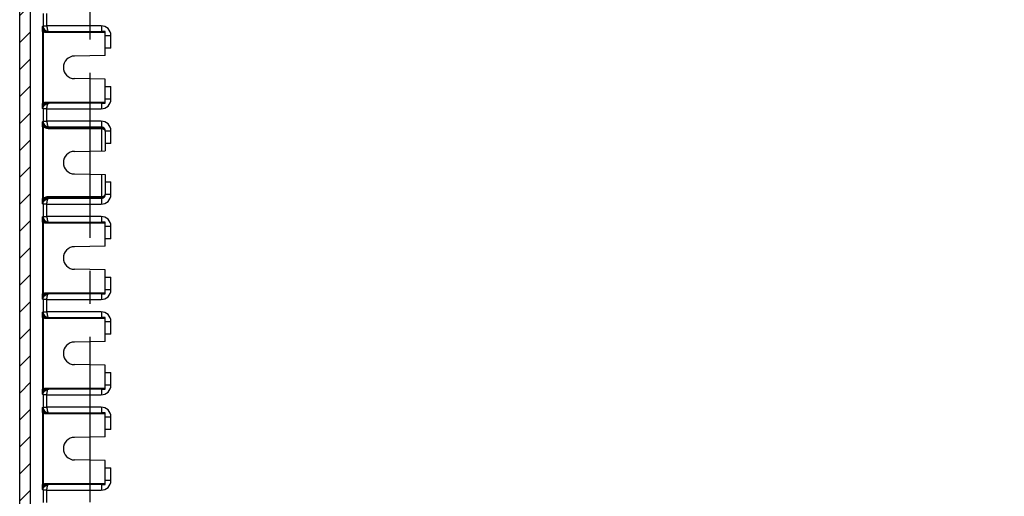
# Model space of a CAD drawing. Units: millimetres. Extents: x 9 to 416, y 1 to 290.
# Drawn here: x 310 to 361, y 99 to 124 of the extents above; entities that cross this region are included whole.
import ezdxf

# ---------------------------------------------------------------- set-up
doc = ezdxf.new("R2010")
doc.units = ezdxf.units.MM
doc.header["$LTSCALE"] = 23.1
doc.linetypes.add('CENTER', pattern=[0.6, 0.375, -0.075, 0.075, -0.075])
doc.layers.get('0').update_dxf_attribs({"linetype": 'CONTINUOUS'})
doc.layers.add('DEFAULT_1', color=7, linetype='CENTER')

msp = doc.modelspace()

# ---------------------------------------------------------------- hatches: boundary and pattern name
at = {"linetype": 'CONTINUOUS'}
h = msp.add_hatch(dxfattribs=at)
h.set_pattern_fill('default__7', color=2, angle=45, style=0, pattern_type=0)
h.set_pattern_definition([(45, (0, 0), (-0.7071068, 0.7071068), [])])
edge = h.paths.add_edge_path()
edge.add_line((309.7414, 72.5818), (309.7414, 165.9441))
edge.add_arc((310.5412, 165.9442), 0.7997, 89.9946, 180.00531)
edge.add_line((388.708, 166.7439), (310.5412, 166.7439))
edge.add_arc((388.7081, 165.9442), 0.7997, 359.99469, 90.0054)
edge.add_line((389.5078, 72.5818), (389.5078, 165.9441))
edge.add_arc((388.7081, 72.5818), 0.7997, 269.9946, 0.00531)
edge.add_line((388.708, 71.782), (310.5412, 71.782))
edge.add_arc((310.5412, 72.5818), 0.7997, 179.99469, 270.0054)
edge.add_line((388.9468, 72.6029), (388.9468, 165.923))
edge.add_arc((388.7469, 165.923), 0.1999, 359.99629, 90.00627)
edge.add_line((388.7468, 166.123), (310.5024, 166.123))
edge.add_arc((310.5024, 165.923), 0.1999, 89.99373, 180.00371)
edge.add_line((310.3025, 72.6029), (310.3025, 165.923))
edge.add_arc((310.5024, 72.6029), 0.1999, 179.99703, 270.00553)
edge.add_line((388.7468, 72.403), (310.5024, 72.403))
edge.add_arc((388.7469, 72.6029), 0.1999, 269.99447, 0.00297)

# ---------------------------------------------------------------- linework, layer by layer
at = {"color": 7, "linetype": 'CONTINUOUS'}
for p, q in [((309.7414, 72.5818), (309.7414, 165.9441)), ((310.3025, 72.6029), (310.3025, 165.923)), ((311.0404, 123.613), (314.2246, 123.613)), ((314.2246, 122.383), (314.2246, 123.6412)), ((314.2246, 122.383), (312.6143, 122.3549)), ((314.5246, 122.763), (314.2246, 122.763)), ((314.2246, 121.143), (312.6143, 121.1711)), ((314.2246, 119.8847), (314.2246, 121.143)), ((314.2246, 120.763), (314.5246, 120.763)), ((314.2246, 119.913), (311.0404, 119.913)), ((314.2246, 118.4164), (314.2246, 117.383)), ((314.5246, 117.763), (314.2246, 117.763)), ((312.6143, 117.3549), (314.2246, 117.383)), ((312.6143, 116.1711), (314.2246, 116.143)), ((314.2246, 116.143), (314.2246, 115.1095)), ((314.2246, 115.763), (314.5246, 115.763)), ((311.0404, 113.613), (314.2246, 113.613)), ((314.2246, 112.383), (314.2246, 113.6412)), ((314.5246, 112.763), (314.2246, 112.763)), ((314.2246, 112.383), (312.6143, 112.3549)), ((314.2246, 111.143), (312.6143, 111.1711)), ((314.2246, 109.8847), (314.2246, 111.143)), ((314.2246, 110.763), (314.5246, 110.763)), ((314.2246, 109.913), (311.0404, 109.913)), ((311.0404, 108.613), (314.2246, 108.613)), ((314.2246, 107.383), (314.2246, 108.6412)), ((314.5246, 107.763), (314.2246, 107.763)), ((314.2246, 107.383), (312.6143, 107.3549)), ((314.2246, 106.143), (312.6143, 106.1711)), ((314.2246, 104.8847), (314.2246, 106.143)), ((314.2246, 105.763), (314.5246, 105.763)), ((314.2246, 104.913), (311.0404, 104.913)), ((311.0404, 103.613), (314.2246, 103.613)), ((314.2246, 102.383), (314.2246, 103.6412)), ((314.5246, 102.763), (314.2246, 102.763)), ((314.2246, 102.383), (312.6143, 102.3549)), ((314.2246, 101.143), (312.6143, 101.1711)), ((314.2246, 99.8847), (314.2246, 101.143)), ((314.2246, 100.763), (314.5246, 100.763)), ((314.2246, 99.913), (311.0404, 99.913))]:
    msp.add_line(p, q, dxfattribs=at)
at = {"color": 9, "linetype": 'CONTINUOUS'}
for p, q in [((310.9703, 124.5853), (310.9703, 123.9407)), ((311.1703, 123.9383), (311.1703, 124.5876)), ((310.9363, 123.9138), (310.9703, 123.9407)), ((310.9703, 123.9407), (311.1703, 123.9407)), ((314.0216, 123.9383), (311.1703, 123.9383)), ((314.0249, 123.9377), (314.0247, 123.6377)), ((310.9338, 123.6508), (310.9338, 119.8752)), ((310.9338, 123.6508), (310.9922, 123.6508)), ((310.9922, 119.8752), (310.9922, 123.6508)), ((311.268, 123.639), (311.2363, 123.614)), ((311.268, 123.639), (314.0247, 123.6377)), ((314.2246, 123.4376), (314.5246, 123.4376)), ((314.5246, 122.763), (314.5246, 123.4376)), ((314.5246, 120.0883), (314.5246, 120.763)), ((310.9922, 119.8752), (310.9338, 119.8752)), ((311.2363, 119.9119), (311.268, 119.8869)), ((314.0247, 119.8882), (311.268, 119.8869)), ((314.0247, 119.8882), (314.0249, 119.5882)), ((314.5246, 120.0883), (314.2246, 120.0883)), ((310.9703, 119.5853), (310.9363, 119.6122)), ((310.9703, 119.5853), (310.9703, 118.9407)), ((311.1703, 119.5853), (310.9703, 119.5853)), ((311.1703, 118.9383), (311.1703, 119.5876)), ((311.1703, 119.5876), (314.0216, 119.5876)), ((310.9363, 118.9138), (310.9703, 118.9407)), ((310.9703, 118.9407), (311.1703, 118.9407)), ((314.0216, 118.9383), (311.1703, 118.9383)), ((314.0249, 118.9377), (314.0247, 118.614)), ((310.9338, 118.6508), (310.9338, 114.8752)), ((310.9338, 118.6508), (310.9922, 118.6508)), ((310.9922, 114.8752), (310.9922, 118.6508)), ((311.268, 118.639), (311.2363, 118.614)), ((311.2363, 118.614), (314.0247, 118.614)), ((311.2379, 118.554), (314.0299, 118.554)), ((311.268, 118.639), (314.0247, 118.6377)), ((314.0299, 118.554), (314.0299, 117.3796)), ((314.2246, 118.4376), (314.5246, 118.4376)), ((314.5246, 117.763), (314.5246, 118.4376)), ((314.0299, 116.1464), (314.0299, 114.9719)), ((314.5246, 115.0883), (314.5246, 115.763)), ((310.9922, 114.8752), (310.9338, 114.8752)), ((311.2363, 114.9119), (311.268, 114.8869)), ((314.0247, 114.9119), (311.2363, 114.9119)), ((314.0299, 114.9719), (311.2379, 114.9719)), ((314.0247, 114.8882), (311.268, 114.8869)), ((314.0247, 114.9119), (314.0249, 114.5882)), ((314.5246, 115.0883), (314.2246, 115.0883)), ((310.9703, 114.5853), (310.9363, 114.6122)), ((310.9703, 114.5853), (310.9703, 113.9407)), ((311.1703, 114.5853), (310.9703, 114.5853)), ((311.1703, 113.9383), (311.1703, 114.5876)), ((311.1703, 114.5876), (314.0216, 114.5876)), ((310.9338, 113.6508), (310.9338, 109.8752)), ((310.9338, 113.6508), (310.9922, 113.6508)), ((310.9363, 113.9138), (310.9703, 113.9407)), ((310.9703, 113.9407), (311.1703, 113.9407)), ((310.9922, 109.8752), (310.9922, 113.6508)), ((314.0216, 113.9383), (311.1703, 113.9383)), ((311.268, 113.639), (311.2363, 113.614)), ((311.268, 113.639), (314.0247, 113.6377)), ((314.0249, 113.9377), (314.0247, 113.6377)), ((314.2246, 113.4376), (314.5246, 113.4376)), ((314.5246, 112.763), (314.5246, 113.4376)), ((314.5246, 110.0883), (314.5246, 110.763)), ((314.5246, 110.0883), (314.2246, 110.0883)), ((310.9922, 109.8752), (310.9338, 109.8752)), ((310.9703, 109.5853), (310.9363, 109.6122)), ((310.9703, 109.5853), (310.9703, 108.9407)), ((311.1703, 109.5853), (310.9703, 109.5853)), ((311.1703, 108.9383), (311.1703, 109.5876)), ((311.1703, 109.5876), (314.0216, 109.5876)), ((311.2363, 109.9119), (311.268, 109.8869)), ((314.0247, 109.8882), (311.268, 109.8869)), ((314.0247, 109.8882), (314.0249, 109.5882)), ((310.9363, 108.9138), (310.9703, 108.9407)), ((310.9703, 108.9407), (311.1703, 108.9407)), ((314.0216, 108.9383), (311.1703, 108.9383)), ((310.9338, 108.6508), (310.9338, 104.8752)), ((310.9338, 108.6508), (310.9922, 108.6508)), ((310.9922, 104.8752), (310.9922, 108.6508)), ((311.268, 108.639), (311.2363, 108.614)), ((311.268, 108.639), (314.0247, 108.6377)), ((314.0249, 108.9377), (314.0247, 108.6377)), ((314.2246, 108.4376), (314.5246, 108.4376)), ((314.5246, 107.763), (314.5246, 108.4376)), ((314.5246, 105.0883), (314.5246, 105.763)), ((310.9922, 104.8752), (310.9338, 104.8752)), ((311.2363, 104.9119), (311.268, 104.8869)), ((314.0247, 104.8882), (311.268, 104.8869)), ((314.0247, 104.8882), (314.0249, 104.5882)), ((314.5246, 105.0883), (314.2246, 105.0883)), ((310.9703, 104.5853), (310.9363, 104.6122)), ((310.9703, 104.5853), (310.9703, 103.9407)), ((311.1703, 104.5853), (310.9703, 104.5853)), ((311.1703, 103.9383), (311.1703, 104.5876)), ((311.1703, 104.5876), (314.0216, 104.5876)), ((310.9363, 103.9138), (310.9703, 103.9407)), ((310.9703, 103.9407), (311.1703, 103.9407)), ((314.0216, 103.9383), (311.1703, 103.9383)), ((314.0249, 103.9377), (314.0247, 103.6377)), ((310.9338, 103.6508), (310.9338, 99.8752)), ((310.9338, 103.6508), (310.9922, 103.6508)), ((310.9922, 99.8752), (310.9922, 103.6508)), ((311.268, 103.639), (311.2363, 103.614)), ((311.268, 103.639), (314.0247, 103.6377)), ((314.2246, 103.4376), (314.5246, 103.4376)), ((314.5246, 102.763), (314.5246, 103.4376)), ((314.5246, 100.0883), (314.5246, 100.763)), ((310.9922, 99.8752), (310.9338, 99.8752)), ((311.2363, 99.9119), (311.268, 99.8869)), ((314.0247, 99.8882), (311.268, 99.8869)), ((314.0247, 99.8882), (314.0249, 99.5882)), ((314.5246, 100.0883), (314.2246, 100.0883)), ((310.9703, 99.5853), (310.9363, 99.6122)), ((310.9703, 99.5853), (310.9703, 98.9407)), ((311.1703, 99.5853), (310.9703, 99.5853)), ((311.1703, 98.9383), (311.1703, 99.5876)), ((311.1703, 99.5876), (314.0216, 99.5876))]:
    msp.add_line(p, q, dxfattribs=at)
for centre, radius, start, end in [((311.2361, 123.9138), 0.2998, 180.00613, 270.04606), ((314.0246, 123.4377), 0.5, 359.99561, 90.34065), ((311.2385, 123.9151), 0.3613, 227.02868, 236.74966), ((311.2362, 119.612), 0.2999, 89.9643, 160.10179), ((314.0246, 120.0883), 0.5, 269.65936, 0.00439), ((311.2382, 119.6118), 0.3019, 160.19497, 179.93089), ((311.2361, 118.9138), 0.2998, 180.00617, 270.04599), ((314.0246, 118.4377), 0.5, 359.99561, 90.34065), ((314.1289, 118.4165), 0.0957, 359.95786, 11.94704), ((311.2382, 114.6118), 0.3019, 160.19497, 179.93089), ((311.2362, 114.612), 0.2999, 89.96435, 160.10179), ((314.0246, 115.0883), 0.5, 269.65936, 0.00439), ((314.1289, 115.1094), 0.0957, 348.04912, 0.04194), ((314.0324, 115.1096), 0.1922, 353.90165, 359.97877), ((311.2361, 113.9138), 0.2998, 180.00613, 270.04606), ((311.2385, 113.9151), 0.3613, 227.02868, 236.74966), ((314.0246, 113.4377), 0.5, 359.99561, 90.34065), ((314.0246, 110.0883), 0.5, 269.65936, 0.00439), ((311.2382, 109.6118), 0.3019, 160.19497, 179.93089), ((311.2362, 109.612), 0.2999, 89.9643, 160.10179), ((311.2361, 108.9138), 0.2998, 180.00613, 270.04606), ((311.2385, 108.9151), 0.3613, 227.02868, 236.74966), ((314.0246, 108.4377), 0.5, 359.99561, 90.34065), ((311.2362, 104.612), 0.2999, 89.9643, 160.10179), ((314.0246, 105.0883), 0.5, 269.65936, 0.00439), ((311.2382, 104.6118), 0.3019, 160.19497, 179.93089), ((311.2361, 103.9138), 0.2998, 180.00613, 270.04606), ((314.0246, 103.4377), 0.5, 359.99561, 90.34065), ((311.2385, 103.9151), 0.3613, 227.02868, 236.74966), ((311.2382, 99.6118), 0.3019, 160.19497, 179.93089), ((311.2362, 99.612), 0.2999, 89.9643, 160.10179), ((314.0246, 100.0883), 0.5, 269.65936, 0.00439)]:
    msp.add_arc(centre, radius, start, end, dxfattribs=at)
at = {"color": 7, "linetype": 'CONTINUOUS'}
for centre, radius, start, end in [((311.0062, 148.7854), 25.1725, 270.0778, 270.52388), ((314.541, 99.6879), 23.9554, 90.75663, 91.23482), ((312.6246, 121.763), 0.592, 91, 269), ((311.009, 95.285), 24.628, 89.47119, 89.92713), ((314.5418, 143.8837), 24.0011, 268.76564, 269.24291), ((312.6246, 116.763), 0.592, 91, 269), ((311.0062, 138.7854), 25.1725, 270.0778, 270.52388), ((314.541, 89.6879), 23.9554, 90.75663, 91.23482), ((312.6246, 111.763), 0.592, 91, 269), ((311.009, 85.285), 24.628, 89.47119, 89.92713), ((314.5418, 133.8837), 24.0011, 268.76564, 269.24291), ((311.0062, 133.7854), 25.1725, 270.0778, 270.52388), ((314.541, 84.6879), 23.9554, 90.75663, 91.23482), ((312.6246, 106.763), 0.592, 91, 269), ((311.009, 80.285), 24.628, 89.47119, 89.92713), ((314.5418, 128.8837), 24.0011, 268.76564, 269.24291), ((311.0062, 128.7854), 25.1725, 270.0778, 270.52388), ((314.541, 79.6879), 23.9554, 90.75663, 91.23482), ((312.6246, 101.763), 0.592, 91, 269), ((311.009, 75.285), 24.628, 89.47119, 89.92713), ((314.5418, 123.8837), 24.0011, 268.76564, 269.24291)]:
    msp.add_arc(centre, radius, start, end, dxfattribs=at)
at = {"color": 9, "linetype": 'CONTINUOUS'}
for points, knots in [([(310.9338, 123.6508), (310.9338, 123.6748), (310.9341, 123.7625), (310.9353, 123.8502), (310.9363, 123.9138)], [0, 0, 0, 0, 0.2745279, 1, 1, 1, 1]), ([(310.9703, 123.9407), (310.9703, 123.8629), (311.0348, 123.7037), (311.193, 123.6395), (311.268, 123.639)], [0, 0, 0, 0, 0.5090694, 1, 1, 1, 1]), ([(311.1703, 123.939), (311.1713, 123.8673), (311.1776, 123.7729), (311.2313, 123.6409), (311.268, 123.639)], [0, 0, 0, 0, 0.6611585, 1, 1, 1, 1]), ([(310.9363, 119.6122), (310.936, 119.6322), (310.9347, 119.7199), (310.9338, 119.8075), (310.9338, 119.8752)], [0, 0, 0, 0, 0.2285895, 1, 1, 1, 1]), ([(310.9922, 119.8752), (310.9882, 119.8633), (310.9704, 119.8114), (310.9544, 119.7587), (310.9464, 119.7172)], [0, 0, 0, 0, 0.2286724, 1, 1, 1, 1]), ([(310.9703, 119.5853), (310.9703, 119.663), (311.0348, 119.8223), (311.193, 119.8864), (311.268, 119.8869)], [0, 0, 0, 0, 0.5090699, 1, 1, 1, 1]), ([(311.1703, 119.5869), (311.1713, 119.6586), (311.1776, 119.753), (311.2313, 119.885), (311.268, 119.8869)], [0, 0, 0, 0, 0.6611592, 1, 1, 1, 1]), ([(310.9464, 119.7172), (310.9483, 119.7165), (310.9508, 119.7153), (310.9536, 119.7146), (310.9542, 119.7141)], [0, 0, 0, 0, 0.7380891, 1, 1, 1, 1]), ([(310.9338, 118.6508), (310.9338, 118.6748), (310.9341, 118.7625), (310.9353, 118.8502), (310.9363, 118.9138)], [0, 0, 0, 0, 0.2745279, 1, 1, 1, 1]), ([(310.9703, 118.9407), (310.9703, 118.8629), (311.0348, 118.7037), (311.193, 118.6395), (311.268, 118.639)], [0, 0, 0, 0, 0.5090694, 1, 1, 1, 1]), ([(311.1703, 118.939), (311.1713, 118.8673), (311.1776, 118.7729), (311.2313, 118.6409), (311.268, 118.639)], [0, 0, 0, 0, 0.6611585, 1, 1, 1, 1]), ([(311.2379, 118.554), (311.2379, 118.568), (311.2328, 118.5849), (311.2413, 118.6107), (311.2363, 118.614)], [0, 0, 0, 0, 0.7006394, 1, 1, 1, 1]), ([(314.0246, 118.614), (314.0785, 118.614), (314.1849, 118.569), (314.2246, 118.4639), (314.2246, 118.4164)], [0, 0, 0, 0, 0.5314688, 1, 1, 1, 1]), ([(314.0299, 118.5539), (314.0301, 118.5679), (314.0278, 118.5874), (314.0322, 118.6084), (314.0299, 118.6139)], [0, 0, 0, 0, 0.699912, 1, 1, 1, 1]), ([(314.0299, 118.554), (314.0548, 118.5532), (314.1306, 118.5435), (314.2116, 118.4882), (314.2226, 118.4363)], [0, 0, 0, 0, 0.319605, 1, 1, 1, 1]), ([(310.9363, 114.6122), (310.936, 114.6322), (310.9347, 114.7199), (310.9338, 114.8075), (310.9338, 114.8752)], [0, 0, 0, 0, 0.2285895, 1, 1, 1, 1]), ([(310.9922, 114.8752), (310.9882, 114.8633), (310.9704, 114.8114), (310.9544, 114.7587), (310.9464, 114.7172)], [0, 0, 0, 0, 0.2286725, 1, 1, 1, 1]), ([(310.9464, 114.7172), (310.9483, 114.7165), (310.9508, 114.7153), (310.9536, 114.7146), (310.9542, 114.7141)], [0, 0, 0, 0, 0.738088, 1, 1, 1, 1]), ([(310.9703, 114.5853), (310.9703, 114.663), (311.0348, 114.8223), (311.193, 114.8864), (311.268, 114.8869)], [0, 0, 0, 0, 0.5090699, 1, 1, 1, 1]), ([(311.1703, 114.5869), (311.1713, 114.6586), (311.1776, 114.753), (311.2313, 114.885), (311.268, 114.8869)], [0, 0, 0, 0, 0.6611592, 1, 1, 1, 1]), ([(311.2363, 114.9119), (311.2413, 114.9153), (311.2328, 114.9409), (311.2379, 114.9579), (311.2379, 114.9719)], [0, 0, 0, 0, 0.2993367, 1, 1, 1, 1]), ([(314.0246, 114.9119), (314.0751, 114.9119), (314.1743, 114.9509), (314.2188, 115.0447), (314.2235, 115.0892)], [0, 0, 0, 0, 0.5303953, 1, 1, 1, 1]), ([(314.0299, 114.912), (314.0349, 114.9152), (314.0255, 114.9412), (314.0299, 114.9579), (314.0299, 114.9719)], [0, 0, 0, 0, 0.2989527, 1, 1, 1, 1]), ([(314.0299, 114.972), (314.0548, 114.9727), (314.1306, 114.9824), (314.2116, 115.0377), (314.2226, 115.0896)], [0, 0, 0, 0, 0.3196045, 1, 1, 1, 1]), ([(310.9338, 113.6508), (310.9338, 113.6748), (310.9341, 113.7625), (310.9353, 113.8502), (310.9363, 113.9138)], [0, 0, 0, 0, 0.2745279, 1, 1, 1, 1]), ([(310.9703, 113.9407), (310.9703, 113.8629), (311.0348, 113.7037), (311.193, 113.6395), (311.268, 113.639)], [0, 0, 0, 0, 0.5090694, 1, 1, 1, 1]), ([(311.1703, 113.939), (311.1713, 113.8673), (311.1776, 113.7729), (311.2313, 113.6409), (311.268, 113.639)], [0, 0, 0, 0, 0.6611585, 1, 1, 1, 1]), ([(310.9363, 109.6122), (310.936, 109.6322), (310.9347, 109.7199), (310.9338, 109.8075), (310.9338, 109.8752)], [0, 0, 0, 0, 0.2285895, 1, 1, 1, 1]), ([(310.9922, 109.8752), (310.9882, 109.8633), (310.9704, 109.8114), (310.9544, 109.7587), (310.9464, 109.7172)], [0, 0, 0, 0, 0.2286724, 1, 1, 1, 1]), ([(310.9464, 109.7172), (310.9483, 109.7165), (310.9508, 109.7153), (310.9536, 109.7146), (310.9542, 109.7141)], [0, 0, 0, 0, 0.7380891, 1, 1, 1, 1]), ([(310.9703, 109.5853), (310.9703, 109.663), (311.0348, 109.8223), (311.193, 109.8864), (311.268, 109.8869)], [0, 0, 0, 0, 0.5090699, 1, 1, 1, 1]), ([(311.1703, 109.5869), (311.1713, 109.6586), (311.1776, 109.753), (311.2313, 109.885), (311.268, 109.8869)], [0, 0, 0, 0, 0.6611592, 1, 1, 1, 1]), ([(310.9703, 108.9407), (310.9703, 108.8629), (311.0348, 108.7037), (311.193, 108.6395), (311.268, 108.639)], [0, 0, 0, 0, 0.5090694, 1, 1, 1, 1]), ([(311.1703, 108.939), (311.1713, 108.8673), (311.1776, 108.7729), (311.2313, 108.6409), (311.268, 108.639)], [0, 0, 0, 0, 0.6611585, 1, 1, 1, 1]), ([(310.9338, 108.6508), (310.9338, 108.6748), (310.9341, 108.7625), (310.9353, 108.8502), (310.9363, 108.9138)], [0, 0, 0, 0, 0.2745279, 1, 1, 1, 1]), ([(310.9363, 104.6122), (310.936, 104.6322), (310.9347, 104.7199), (310.9338, 104.8075), (310.9338, 104.8752)], [0, 0, 0, 0, 0.2285895, 1, 1, 1, 1]), ([(310.9922, 104.8752), (310.9882, 104.8633), (310.9704, 104.8114), (310.9544, 104.7587), (310.9464, 104.7172)], [0, 0, 0, 0, 0.2286724, 1, 1, 1, 1]), ([(310.9703, 104.5853), (310.9703, 104.663), (311.0348, 104.8223), (311.193, 104.8864), (311.268, 104.8869)], [0, 0, 0, 0, 0.5090699, 1, 1, 1, 1]), ([(311.1703, 104.5869), (311.1713, 104.6586), (311.1776, 104.753), (311.2313, 104.885), (311.268, 104.8869)], [0, 0, 0, 0, 0.6611592, 1, 1, 1, 1]), ([(310.9464, 104.7172), (310.9483, 104.7165), (310.9508, 104.7153), (310.9536, 104.7146), (310.9542, 104.7141)], [0, 0, 0, 0, 0.7380891, 1, 1, 1, 1]), ([(310.9338, 103.6508), (310.9338, 103.6748), (310.9341, 103.7625), (310.9353, 103.8502), (310.9363, 103.9138)], [0, 0, 0, 0, 0.2745279, 1, 1, 1, 1]), ([(310.9703, 103.9407), (310.9703, 103.8629), (311.0348, 103.7037), (311.193, 103.6395), (311.268, 103.639)], [0, 0, 0, 0, 0.5090694, 1, 1, 1, 1]), ([(311.1703, 103.939), (311.1713, 103.8673), (311.1776, 103.7729), (311.2313, 103.6409), (311.268, 103.639)], [0, 0, 0, 0, 0.6611585, 1, 1, 1, 1]), ([(310.9363, 99.6122), (310.936, 99.6322), (310.9347, 99.7199), (310.9338, 99.8075), (310.9338, 99.8752)], [0, 0, 0, 0, 0.2285895, 1, 1, 1, 1]), ([(310.9922, 99.8752), (310.9882, 99.8633), (310.9704, 99.8114), (310.9544, 99.7587), (310.9464, 99.7172)], [0, 0, 0, 0, 0.2286724, 1, 1, 1, 1]), ([(310.9464, 99.7172), (310.9483, 99.7165), (310.9508, 99.7153), (310.9536, 99.7146), (310.9542, 99.7141)], [0, 0, 0, 0, 0.7380891, 1, 1, 1, 1]), ([(310.9703, 99.5853), (310.9703, 99.663), (311.0348, 99.8223), (311.193, 99.8864), (311.268, 99.8869)], [0, 0, 0, 0, 0.5090699, 1, 1, 1, 1]), ([(311.1703, 99.5869), (311.1713, 99.6586), (311.1776, 99.753), (311.2313, 99.885), (311.268, 99.8869)], [0, 0, 0, 0, 0.6611592, 1, 1, 1, 1])]:
    msp.add_open_spline(points, degree=3, knots=knots, dxfattribs=at)
for points in [[(310.9363, 123.9138), (310.9358, 123.8241), (310.9592, 123.7341), (310.9922, 123.6508)], [(310.9922, 119.8752), (311.007, 119.8889), (311.0225, 119.9032), (311.0413, 119.9106)], [(310.9464, 119.7172), (310.9398, 119.6826), (310.9361, 119.6473), (310.9363, 119.6122)], [(310.9363, 118.9138), (310.9358, 118.8241), (310.9591, 118.7341), (310.9922, 118.6508)], [(311.2379, 118.554), (311.1499, 118.554), (311.0566, 118.5907), (310.9922, 118.6508)], [(310.9464, 114.7172), (310.9398, 114.6826), (310.9361, 114.6473), (310.9363, 114.6122)], [(311.2379, 114.9719), (311.1499, 114.9718), (311.057, 114.9348), (310.9922, 114.8752)], [(310.9363, 113.9138), (310.9358, 113.8241), (310.9591, 113.7341), (310.9922, 113.6508)], [(310.9464, 109.7172), (310.9398, 109.6826), (310.9361, 109.6473), (310.9363, 109.6122)], [(310.9922, 109.8752), (311.007, 109.8889), (311.0225, 109.9032), (311.0413, 109.9106)], [(310.9363, 108.9138), (310.9358, 108.8241), (310.9591, 108.7341), (310.9922, 108.6508)], [(310.9922, 104.8752), (311.007, 104.8889), (311.0225, 104.9032), (311.0413, 104.9106)], [(310.9464, 104.7172), (310.9398, 104.6826), (310.9361, 104.6473), (310.9363, 104.6122)], [(310.9363, 103.9138), (310.9358, 103.8241), (310.9591, 103.7341), (310.9922, 103.6508)], [(310.9464, 99.7172), (310.9398, 99.6826), (310.9361, 99.6473), (310.9363, 99.6122)], [(310.9922, 99.8752), (311.007, 99.8889), (311.0225, 99.9032), (311.0413, 99.9106)]]:
    msp.add_open_spline(points, degree=3, dxfattribs=at)
at = {"color": 7, "linetype": 'CONTINUOUS'}
for points in [[(314.1246, 118.6109), (314.0948, 118.6282), (314.0591, 118.6377), (314.0246, 118.6377)], [(314.1978, 118.5377), (314.1806, 118.5676), (314.1545, 118.5936), (314.1246, 118.6109)], [(314.2246, 118.4376), (314.2246, 118.4722), (314.2151, 118.5078), (314.1978, 118.5377)], [(314.0246, 114.8882), (314.0913, 114.8882), (314.1645, 114.9305), (314.1978, 114.9882)], [(314.1978, 114.9882), (314.2151, 115.0181), (314.2246, 115.0538), (314.2246, 115.0883)]]:
    msp.add_open_spline(points, degree=3, dxfattribs=at)
at = {"layer": 'DEFAULT_1', "color": 7, "linetype": 'CENTER'}
msp.add_line((313.4246, 163.063), (313.4246, 75.0272), dxfattribs=at)

doc.saveas('drawing.dxf')
